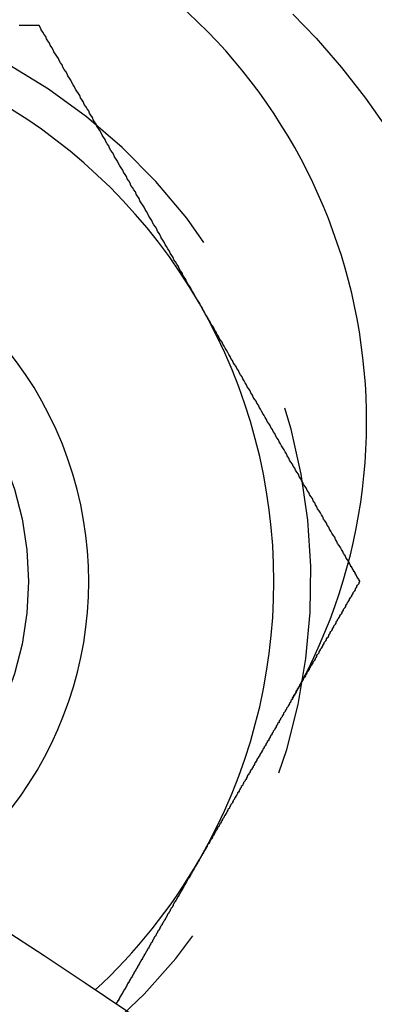
# Model space of a CAD drawing. Extents: x 1308 to 1608, y -227 to 658.
# Drawn here: x 1518 to 1523, y 15 to 28 of the extents above; entities that cross this region are included whole.
import ezdxf

# ---------------------------------------------------------------- set-up
doc = ezdxf.new("R2010")
doc.units = 0
doc.header["$LTSCALE"] = 20
doc.linetypes.add('VERDECKT', pattern=[0.375, 0.25, -0.125])
doc.layers.get('0').update_dxf_attribs({"linetype": 'CONTINUOUS'})
doc.layers.add('STEMPEL', color=3, linetype='CONTINUOUS')

# ---------------------------------------------------------------- blocks, each defined once
blk = doc.blocks.new('A$C35A66B08')
for points in [[(1164.27, 505.688, 0), (1164.24, 505.688, 0), (1164.2, 505.688, 0), (1164.17, 505.688, 0), (1164.13, 505.688, 0), (1164.1, 505.688, 0), (1164.07, 505.688, 0), (1164.03, 505.688, 0), (1164, 505.688, 0)], [(1166.44, 501.938, 0), (1166.42, 501.968, 0), (1166.4, 501.997, 0), (1166.38, 502.027, 0), (1166.37, 502.056, 0), (1166.35, 502.086, 0), (1166.33, 502.115, 0), (1166.32, 502.145, 0), (1166.3, 502.174, 0), (1166.28, 502.204, 0), (1166.26, 502.234, 0), (1166.25, 502.263, 0), (1166.23, 502.293, 0), (1166.21, 502.322, 0), (1166.2, 502.352, 0), (1166.18, 502.381, 0), (1166.16, 502.411, 0), (1166.15, 502.44, 0), (1166.13, 502.47, 0), (1166.11, 502.499, 0), (1166.09, 502.529, 0), (1166.08, 502.558, 0), (1166.06, 502.588, 0), (1166.04, 502.617, 0), (1166.03, 502.647, 0), (1166.01, 502.676, 0), (1165.99, 502.706, 0), (1165.97, 502.735, 0), (1165.96, 502.765, 0), (1165.94, 502.795, 0), (1165.92, 502.824, 0), (1165.91, 502.854, 0), (1165.89, 502.883, 0), (1165.87, 502.913, 0), (1165.86, 502.942, 0), (1165.84, 502.972, 0), (1165.82, 503.001, 0), (1165.8, 503.031, 0), (1165.79, 503.06, 0), (1165.77, 503.09, 0), (1165.75, 503.119, 0), (1165.74, 503.149, 0), (1165.72, 503.178, 0), (1165.7, 503.208, 0), (1165.69, 503.237, 0), (1165.67, 503.267, 0), (1165.65, 503.297, 0), (1165.63, 503.326, 0), (1165.62, 503.356, 0), (1165.6, 503.385, 0), (1165.58, 503.415, 0), (1165.57, 503.444, 0), (1165.55, 503.474, 0), (1165.53, 503.503, 0), (1165.51, 503.533, 0), (1165.5, 503.562, 0), (1165.48, 503.592, 0), (1165.46, 503.621, 0), (1165.45, 503.651, 0), (1165.43, 503.68, 0), (1165.41, 503.71, 0), (1165.4, 503.739, 0), (1165.38, 503.769, 0), (1165.36, 503.798, 0), (1165.34, 503.828, 0), (1165.33, 503.858, 0), (1165.31, 503.887, 0), (1165.29, 503.917, 0), (1165.28, 503.946, 0), (1165.26, 503.976, 0), (1165.24, 504.005, 0), (1165.22, 504.035, 0), (1165.21, 504.064, 0), (1165.19, 504.094, 0), (1165.17, 504.123, 0), (1165.16, 504.153, 0), (1165.14, 504.182, 0), (1165.12, 504.212, 0), (1165.11, 504.241, 0), (1165.09, 504.271, 0), (1165.07, 504.3, 0), (1165.05, 504.33, 0), (1165.04, 504.36, 0), (1165.02, 504.389, 0), (1165, 504.419, 0), (1164.99, 504.448, 0), (1164.97, 504.478, 0), (1164.95, 504.507, 0), (1164.94, 504.537, 0), (1164.92, 504.566, 0), (1164.9, 504.596, 0), (1164.88, 504.625, 0), (1164.87, 504.655, 0), (1164.85, 504.684, 0), (1164.83, 504.714, 0), (1164.82, 504.743, 0), (1164.8, 504.773, 0), (1164.78, 504.802, 0), (1164.76, 504.832, 0), (1164.75, 504.861, 0), (1164.73, 504.891, 0), (1164.71, 504.921, 0), (1164.7, 504.95, 0), (1164.68, 504.98, 0), (1164.66, 505.009, 0), (1164.65, 505.039, 0), (1164.63, 505.068, 0), (1164.61, 505.098, 0), (1164.59, 505.127, 0), (1164.58, 505.157, 0), (1164.56, 505.186, 0), (1164.54, 505.216, 0), (1164.53, 505.245, 0), (1164.51, 505.275, 0), (1164.49, 505.304, 0), (1164.47, 505.334, 0), (1164.46, 505.363, 0), (1164.44, 505.393, 0), (1164.42, 505.423, 0), (1164.41, 505.452, 0), (1164.39, 505.482, 0), (1164.37, 505.511, 0), (1164.36, 505.541, 0), (1164.34, 505.57, 0), (1164.32, 505.6, 0), (1164.3, 505.629, 0), (1164.29, 505.659, 0), (1164.27, 505.688, 0)], [(1168.45, 498.456, 0), (1168.43, 498.483, 0), (1168.41, 498.51, 0), (1168.4, 498.538, 0), (1168.38, 498.565, 0), (1168.37, 498.593, 0), (1168.35, 498.62, 0), (1168.34, 498.648, 0), (1168.32, 498.675, 0), (1168.3, 498.702, 0), (1168.29, 498.73, 0), (1168.27, 498.757, 0), (1168.26, 498.785, 0), (1168.24, 498.812, 0), (1168.22, 498.839, 0), (1168.21, 498.867, 0), (1168.19, 498.894, 0), (1168.18, 498.922, 0), (1168.16, 498.949, 0), (1168.15, 498.977, 0), (1168.13, 499.004, 0), (1168.11, 499.031, 0), (1168.1, 499.059, 0), (1168.08, 499.086, 0), (1168.07, 499.114, 0), (1168.05, 499.141, 0), (1168.03, 499.169, 0), (1168.02, 499.196, 0), (1168, 499.223, 0), (1167.99, 499.251, 0), (1167.97, 499.278, 0), (1167.96, 499.306, 0), (1167.94, 499.333, 0), (1167.92, 499.361, 0), (1167.91, 499.388, 0), (1167.89, 499.415, 0), (1167.88, 499.443, 0), (1167.86, 499.47, 0), (1167.84, 499.498, 0), (1167.83, 499.525, 0), (1167.81, 499.552, 0), (1167.8, 499.58, 0), (1167.78, 499.607, 0), (1167.77, 499.635, 0), (1167.75, 499.662, 0), (1167.73, 499.69, 0), (1167.72, 499.717, 0), (1167.7, 499.744, 0), (1167.69, 499.772, 0), (1167.67, 499.799, 0), (1167.65, 499.827, 0), (1167.64, 499.854, 0), (1167.62, 499.882, 0), (1167.61, 499.909, 0), (1167.59, 499.936, 0), (1167.58, 499.964, 0), (1167.56, 499.991, 0), (1167.54, 500.019, 0), (1167.53, 500.046, 0), (1167.51, 500.073, 0), (1167.5, 500.101, 0), (1167.48, 500.128, 0), (1167.46, 500.156, 0), (1167.45, 500.183, 0), (1167.43, 500.211, 0), (1167.42, 500.238, 0), (1167.4, 500.265, 0), (1167.39, 500.293, 0), (1167.37, 500.32, 0), (1167.35, 500.348, 0), (1167.34, 500.375, 0), (1167.32, 500.403, 0), (1167.31, 500.43, 0), (1167.29, 500.457, 0), (1167.27, 500.485, 0), (1167.26, 500.512, 0), (1167.24, 500.54, 0), (1167.23, 500.567, 0), (1167.21, 500.595, 0), (1167.2, 500.622, 0), (1167.18, 500.649, 0), (1167.16, 500.677, 0), (1167.15, 500.704, 0), (1167.13, 500.732, 0), (1167.12, 500.759, 0), (1167.1, 500.786, 0), (1167.08, 500.814, 0), (1167.07, 500.841, 0), (1167.05, 500.869, 0), (1167.04, 500.896, 0), (1167.02, 500.924, 0), (1167.01, 500.951, 0), (1166.99, 500.978, 0), (1166.97, 501.006, 0), (1166.96, 501.033, 0), (1166.94, 501.061, 0), (1166.93, 501.088, 0), (1166.91, 501.116, 0), (1166.89, 501.143, 0), (1166.88, 501.17, 0), (1166.86, 501.198, 0), (1166.85, 501.225, 0), (1166.83, 501.253, 0), (1166.82, 501.28, 0), (1166.8, 501.308, 0), (1166.78, 501.335, 0), (1166.77, 501.362, 0), (1166.75, 501.39, 0), (1166.74, 501.417, 0), (1166.72, 501.445, 0), (1166.7, 501.472, 0), (1166.69, 501.499, 0), (1166.67, 501.527, 0), (1166.66, 501.554, 0), (1166.64, 501.582, 0), (1166.63, 501.609, 0), (1166.61, 501.637, 0), (1166.59, 501.664, 0), (1166.58, 501.691, 0), (1166.56, 501.719, 0), (1166.55, 501.746, 0), (1166.53, 501.774, 0), (1166.51, 501.801, 0), (1166.5, 501.829, 0), (1166.48, 501.856, 0), (1166.47, 501.883, 0), (1166.45, 501.911, 0), (1166.44, 501.938, 0)], [(1167.81, 496.827, 0), (1167.81, 496.825, 0), (1167.81, 496.823, 0), (1167.81, 496.821, 0), (1167.81, 496.82, 0), (1167.8, 496.818, 0), (1167.8, 496.816, 0), (1167.8, 496.814, 0), (1167.8, 496.813, 0), (1167.8, 496.811, 0), (1167.8, 496.809, 0), (1167.8, 496.807, 0), (1167.8, 496.805, 0), (1167.8, 496.804, 0), (1167.8, 496.802, 0), (1167.79, 496.8, 0), (1167.79, 496.798, 0), (1167.79, 496.797, 0), (1167.79, 496.795, 0), (1167.79, 496.793, 0), (1167.79, 496.791, 0), (1167.79, 496.789, 0), (1167.79, 496.788, 0), (1167.79, 496.786, 0), (1167.79, 496.784, 0), (1167.79, 496.782, 0), (1167.78, 496.781, 0), (1167.78, 496.779, 0), (1167.78, 496.777, 0), (1167.78, 496.775, 0), (1167.78, 496.774, 0), (1167.78, 496.772, 0), (1167.78, 496.77, 0), (1167.78, 496.768, 0), (1167.78, 496.766, 0), (1167.78, 496.765, 0), (1167.77, 496.763, 0), (1167.77, 496.761, 0), (1167.77, 496.759, 0), (1167.77, 496.758, 0), (1167.77, 496.756, 0), (1167.77, 496.754, 0), (1167.77, 496.752, 0), (1167.77, 496.751, 0), (1167.77, 496.749, 0), (1167.77, 496.747, 0), (1167.77, 496.745, 0), (1167.76, 496.744, 0), (1167.76, 496.742, 0), (1167.76, 496.74, 0), (1167.76, 496.738, 0), (1167.76, 496.736, 0), (1167.76, 496.735, 0), (1167.76, 496.733, 0), (1167.76, 496.731, 0), (1167.76, 496.729, 0), (1167.76, 496.728, 0), (1167.75, 496.726, 0), (1167.75, 496.724, 0), (1167.75, 496.722, 0), (1167.75, 496.721, 0), (1167.75, 496.719, 0), (1167.75, 496.717, 0), (1167.75, 496.715, 0), (1167.75, 496.714, 0), (1167.75, 496.712, 0), (1167.75, 496.71, 0), (1167.74, 496.708, 0), (1167.74, 496.707, 0), (1167.74, 496.705, 0), (1167.74, 496.703, 0), (1167.74, 496.701, 0), (1167.74, 496.7, 0), (1167.74, 496.698, 0), (1167.74, 496.696, 0), (1167.74, 496.694, 0), (1167.74, 496.693, 0), (1167.73, 496.691, 0), (1167.73, 496.689, 0), (1167.73, 496.687, 0), (1167.73, 496.685, 0), (1167.73, 496.684, 0), (1167.73, 496.682, 0), (1167.73, 496.68, 0), (1167.73, 496.678, 0), (1167.73, 496.677, 0), (1167.73, 496.675, 0), (1167.73, 496.673, 0), (1167.72, 496.671, 0), (1167.72, 496.67, 0), (1167.72, 496.668, 0), (1167.72, 496.666, 0), (1167.72, 496.664, 0), (1167.72, 496.663, 0), (1167.72, 496.661, 0), (1167.72, 496.659, 0), (1167.72, 496.657, 0), (1167.72, 496.656, 0), (1167.71, 496.654, 0), (1167.71, 496.652, 0), (1167.71, 496.65, 0), (1167.71, 496.649, 0), (1167.71, 496.647, 0), (1167.71, 496.645, 0), (1167.71, 496.643, 0), (1167.71, 496.642, 0), (1167.71, 496.64, 0), (1167.71, 496.638, 0), (1167.7, 496.636, 0), (1167.7, 496.635, 0), (1167.7, 496.633, 0), (1167.7, 496.631, 0), (1167.7, 496.629, 0), (1167.7, 496.628, 0), (1167.7, 496.626, 0), (1167.7, 496.624, 0), (1167.7, 496.622, 0), (1167.7, 496.621, 0), (1167.69, 496.619, 0), (1167.69, 496.617, 0), (1167.69, 496.616, 0), (1167.69, 496.614, 0), (1167.69, 496.612, 0), (1167.69, 496.61, 0), (1167.69, 496.609, 0), (1167.69, 496.607, 0), (1167.69, 496.605, 0), (1167.69, 496.603, 0)], [(1167.69, 496.603, 0), (1167.68, 496.592, 0), (1167.67, 496.581, 0), (1167.67, 496.57, 0), (1167.66, 496.558, 0), (1167.65, 496.547, 0), (1167.65, 496.536, 0), (1167.64, 496.524, 0), (1167.63, 496.513, 0), (1167.63, 496.502, 0), (1167.62, 496.49, 0), (1167.61, 496.479, 0), (1167.61, 496.467, 0), (1167.6, 496.456, 0), (1167.59, 496.444, 0), (1167.59, 496.433, 0), (1167.58, 496.422, 0), (1167.57, 496.41, 0), (1167.57, 496.399, 0), (1167.56, 496.387, 0), (1167.55, 496.376, 0), (1167.55, 496.364, 0), (1167.54, 496.353, 0), (1167.53, 496.341, 0), (1167.53, 496.33, 0), (1167.52, 496.318, 0), (1167.51, 496.307, 0), (1167.51, 496.295, 0), (1167.5, 496.283, 0), (1167.49, 496.272, 0), (1167.49, 496.26, 0), (1167.48, 496.249, 0), (1167.47, 496.237, 0), (1167.47, 496.226, 0), (1167.46, 496.214, 0), (1167.45, 496.202, 0), (1167.45, 496.191, 0), (1167.44, 496.179, 0), (1167.43, 496.168, 0), (1167.43, 496.156, 0), (1167.42, 496.145, 0), (1167.41, 496.133, 0), (1167.41, 496.121, 0), (1167.4, 496.11, 0), (1167.39, 496.098, 0), (1167.39, 496.087, 0), (1167.38, 496.075, 0), (1167.37, 496.063, 0), (1167.37, 496.052, 0), (1167.36, 496.04, 0), (1167.35, 496.029, 0), (1167.35, 496.017, 0), (1167.34, 496.006, 0), (1167.33, 495.994, 0), (1167.33, 495.983, 0), (1167.32, 495.971, 0), (1167.31, 495.959, 0), (1167.31, 495.948, 0), (1167.3, 495.936, 0), (1167.29, 495.925, 0), (1167.29, 495.913, 0), (1167.28, 495.902, 0), (1167.27, 495.89, 0), (1167.27, 495.879, 0), (1167.26, 495.867, 0), (1167.25, 495.856, 0), (1167.25, 495.845, 0), (1167.24, 495.833, 0), (1167.23, 495.822, 0), (1167.23, 495.81, 0), (1167.22, 495.799, 0), (1167.21, 495.788, 0), (1167.21, 495.776, 0), (1167.2, 495.765, 0), (1167.19, 495.753, 0), (1167.19, 495.742, 0), (1167.18, 495.731, 0), (1167.18, 495.72, 0), (1167.17, 495.708, 0), (1167.16, 495.697, 0), (1167.16, 495.686, 0), (1167.15, 495.674, 0), (1167.14, 495.663, 0), (1167.14, 495.652, 0), (1167.13, 495.641, 0), (1167.12, 495.63, 0), (1167.12, 495.619, 0), (1167.11, 495.607, 0), (1167.1, 495.596, 0), (1167.1, 495.585, 0), (1167.09, 495.574, 0), (1167.08, 495.563, 0), (1167.08, 495.552, 0), (1167.07, 495.541, 0), (1167.07, 495.53, 0), (1167.06, 495.519, 0), (1167.05, 495.508, 0), (1167.05, 495.497, 0), (1167.04, 495.486, 0), (1167.03, 495.475, 0), (1167.03, 495.465, 0), (1167.02, 495.454, 0), (1167.02, 495.443, 0), (1167.01, 495.432, 0), (1167, 495.421, 0), (1167, 495.411, 0), (1166.99, 495.4, 0), (1166.98, 495.389, 0), (1166.98, 495.379, 0), (1166.97, 495.368, 0), (1166.97, 495.358, 0), (1166.96, 495.347, 0), (1166.95, 495.336, 0), (1166.95, 495.326, 0), (1166.94, 495.315, 0), (1166.94, 495.305, 0), (1166.93, 495.295, 0), (1166.92, 495.284, 0), (1166.92, 495.274, 0), (1166.91, 495.264, 0), (1166.91, 495.253, 0), (1166.9, 495.243, 0), (1166.89, 495.233, 0), (1166.89, 495.223, 0), (1166.88, 495.212, 0), (1166.88, 495.202, 0), (1166.87, 495.192, 0), (1166.86, 495.182, 0), (1166.86, 495.172, 0), (1166.85, 495.162, 0), (1166.85, 495.152, 0), (1166.84, 495.142, 0), (1166.84, 495.132, 0), (1166.83, 495.122, 0), (1166.82, 495.112, 0), (1166.82, 495.102, 0), (1166.81, 495.092, 0), (1166.81, 495.082, 0), (1166.8, 495.072, 0), (1166.8, 495.062, 0), (1166.79, 495.052, 0), (1166.78, 495.042, 0), (1166.78, 495.032, 0), (1166.77, 495.021, 0), (1166.77, 495.011, 0), (1166.76, 495.001, 0), (1166.75, 494.991, 0), (1166.75, 494.981, 0), (1166.74, 494.971, 0), (1166.74, 494.961, 0), (1166.73, 494.95, 0), (1166.73, 494.94, 0), (1166.72, 494.93, 0), (1166.71, 494.92, 0), (1166.71, 494.91, 0), (1166.7, 494.9, 0), (1166.7, 494.889, 0), (1166.69, 494.879, 0), (1166.68, 494.869, 0), (1166.68, 494.859, 0), (1166.67, 494.849, 0), (1166.67, 494.838, 0), (1166.66, 494.828, 0), (1166.65, 494.818, 0), (1166.65, 494.808, 0), (1166.64, 494.798, 0), (1166.64, 494.788, 0), (1166.63, 494.777, 0), (1166.63, 494.767, 0), (1166.62, 494.757, 0), (1166.61, 494.747, 0), (1166.61, 494.737, 0), (1166.6, 494.727, 0), (1166.6, 494.716, 0), (1166.59, 494.706, 0), (1166.58, 494.696, 0), (1166.58, 494.686, 0), (1166.57, 494.676, 0), (1166.57, 494.666, 0), (1166.56, 494.656, 0), (1166.55, 494.645, 0), (1166.55, 494.635, 0), (1166.54, 494.625, 0), (1166.54, 494.615, 0), (1166.53, 494.605, 0), (1166.53, 494.595, 0), (1166.52, 494.585, 0), (1166.51, 494.575, 0), (1166.51, 494.565, 0), (1166.5, 494.555, 0), (1166.5, 494.545, 0), (1166.49, 494.535, 0), (1166.49, 494.525, 0), (1166.48, 494.515, 0), (1166.47, 494.505, 0), (1166.47, 494.495, 0), (1166.46, 494.485, 0), (1166.46, 494.475, 0), (1166.45, 494.465, 0), (1166.45, 494.455, 0), (1166.44, 494.446, 0), (1166.43, 494.436, 0), (1166.43, 494.426, 0), (1166.42, 494.416, 0), (1166.42, 494.406, 0), (1166.41, 494.397, 0), (1166.41, 494.387, 0), (1166.4, 494.377, 0), (1166.39, 494.367, 0), (1166.39, 494.358, 0), (1166.38, 494.348, 0), (1166.38, 494.338, 0), (1166.37, 494.329, 0), (1166.37, 494.319, 0), (1166.36, 494.31, 0), (1166.36, 494.3, 0), (1166.35, 494.291, 0), (1166.34, 494.281, 0), (1166.34, 494.272, 0), (1166.33, 494.262, 0), (1166.33, 494.253, 0), (1166.32, 494.243, 0), (1166.32, 494.234, 0), (1166.31, 494.224, 0), (1166.31, 494.215, 0), (1166.3, 494.206, 0), (1166.3, 494.196, 0), (1166.29, 494.187, 0), (1166.28, 494.178, 0), (1166.28, 494.169, 0), (1166.27, 494.159, 0), (1166.27, 494.15, 0), (1166.26, 494.141, 0), (1166.26, 494.132, 0), (1166.25, 494.123, 0), (1166.25, 494.114, 0), (1166.24, 494.105, 0), (1166.24, 494.096, 0), (1166.23, 494.087, 0), (1166.23, 494.078, 0), (1166.22, 494.069, 0), (1166.22, 494.06, 0), (1166.21, 494.051, 0), (1166.21, 494.042, 0), (1166.2, 494.033, 0), (1166.2, 494.025, 0), (1166.19, 494.016, 0), (1166.19, 494.007, 0), (1166.18, 493.998, 0), (1166.18, 493.99, 0), (1166.17, 493.981, 0), (1166.17, 493.973, 0), (1166.16, 493.964, 0), (1166.16, 493.955, 0), (1166.15, 493.947, 0), (1166.15, 493.938, 0), (1166.14, 493.93, 0), (1166.14, 493.922, 0), (1166.13, 493.913, 0), (1166.13, 493.905, 0), (1166.12, 493.897, 0), (1166.12, 493.888, 0), (1166.11, 493.88, 0), (1166.11, 493.872, 0), (1166.1, 493.864, 0), (1166.1, 493.856, 0), (1166.09, 493.847, 0), (1166.09, 493.839, 0), (1166.08, 493.831, 0), (1166.08, 493.823, 0), (1166.08, 493.815, 0), (1166.07, 493.808, 0), (1166.07, 493.8, 0), (1166.06, 493.792, 0), (1166.06, 493.784, 0), (1166.05, 493.776, 0), (1166.05, 493.769, 0), (1166.04, 493.761, 0), (1166.04, 493.753, 0), (1166.04, 493.746, 0), (1166.03, 493.738, 0), (1166.03, 493.73, 0), (1166.02, 493.723, 0), (1166.02, 493.715, 0), (1166.01, 493.707, 0), (1166.01, 493.7, 0), (1166, 493.692, 0), (1166, 493.685, 0), (1166, 493.677, 0), (1165.99, 493.669, 0), (1165.99, 493.662, 0), (1165.98, 493.654, 0), (1165.98, 493.647, 0), (1165.97, 493.639, 0), (1165.97, 493.631, 0), (1165.97, 493.624, 0), (1165.96, 493.616, 0), (1165.96, 493.609, 0), (1165.95, 493.601, 0), (1165.95, 493.594, 0), (1165.94, 493.586, 0), (1165.94, 493.579, 0), (1165.93, 493.571, 0), (1165.93, 493.564, 0), (1165.93, 493.556, 0), (1165.92, 493.549, 0), (1165.92, 493.541, 0), (1165.91, 493.534, 0), (1165.91, 493.526, 0), (1165.9, 493.519, 0), (1165.9, 493.512, 0), (1165.9, 493.504, 0), (1165.89, 493.497, 0), (1165.89, 493.489, 0), (1165.88, 493.482, 0), (1165.88, 493.475, 0), (1165.87, 493.467, 0), (1165.87, 493.46, 0), (1165.87, 493.453, 0), (1165.86, 493.445, 0), (1165.86, 493.438, 0), (1165.85, 493.431, 0), (1165.85, 493.424, 0), (1165.85, 493.416, 0), (1165.84, 493.409, 0), (1165.84, 493.402, 0), (1165.83, 493.395, 0), (1165.83, 493.388, 0), (1165.82, 493.381, 0), (1165.82, 493.374, 0), (1165.82, 493.366, 0), (1165.81, 493.359, 0), (1165.81, 493.352, 0), (1165.8, 493.345, 0), (1165.8, 493.338, 0), (1165.8, 493.331, 0), (1165.79, 493.324, 0), (1165.79, 493.317, 0), (1165.78, 493.311, 0), (1165.78, 493.304, 0), (1165.78, 493.297, 0), (1165.77, 493.29, 0), (1165.77, 493.283, 0), (1165.76, 493.276, 0), (1165.76, 493.27, 0), (1165.76, 493.263, 0), (1165.75, 493.256, 0), (1165.75, 493.249, 0), (1165.75, 493.243, 0), (1165.74, 493.236, 0), (1165.74, 493.229, 0), (1165.73, 493.223, 0), (1165.73, 493.216, 0), (1165.73, 493.21, 0), (1165.72, 493.203, 0), (1165.72, 493.197, 0), (1165.71, 493.19, 0), (1165.71, 493.184, 0), (1165.71, 493.178, 0), (1165.7, 493.171, 0), (1165.7, 493.165, 0), (1165.7, 493.159, 0), (1165.69, 493.152, 0), (1165.69, 493.146, 0), (1165.69, 493.14, 0), (1165.68, 493.134, 0), (1165.68, 493.127, 0), (1165.67, 493.121, 0), (1165.67, 493.115, 0), (1165.67, 493.109, 0), (1165.66, 493.103, 0), (1165.66, 493.097, 0), (1165.66, 493.091, 0), (1165.65, 493.085, 0), (1165.65, 493.079, 0), (1165.65, 493.073, 0), (1165.64, 493.068, 0), (1165.64, 493.062, 0), (1165.64, 493.056, 0), (1165.63, 493.05, 0), (1165.63, 493.044, 0), (1165.63, 493.039, 0), (1165.62, 493.033, 0), (1165.62, 493.027, 0), (1165.62, 493.022, 0), (1165.61, 493.016, 0), (1165.61, 493.011, 0), (1165.61, 493.005, 0), (1165.6, 493, 0), (1165.6, 492.994, 0), (1165.6, 492.989, 0), (1165.6, 492.983, 0), (1165.59, 492.978, 0), (1165.59, 492.973, 0), (1165.59, 492.967, 0), (1165.58, 492.962, 0), (1165.58, 492.957, 0), (1165.58, 492.952, 0), (1165.57, 492.947, 0), (1165.57, 492.942, 0), (1165.57, 492.936, 0), (1165.57, 492.931, 0), (1165.56, 492.926, 0), (1165.56, 492.921, 0), (1165.56, 492.916, 0), (1165.55, 492.912, 0), (1165.55, 492.907, 0), (1165.55, 492.902, 0), (1165.55, 492.897, 0), (1165.54, 492.892, 0), (1165.54, 492.888, 0), (1165.54, 492.883, 0), (1165.53, 492.878, 0), (1165.53, 492.873, 0), (1165.53, 492.869, 0), (1165.53, 492.864, 0), (1165.52, 492.86, 0), (1165.52, 492.855, 0), (1165.52, 492.851, 0), (1165.52, 492.846, 0), (1165.51, 492.842, 0), (1165.51, 492.838, 0), (1165.51, 492.833, 0), (1165.51, 492.829, 0), (1165.5, 492.825, 0), (1165.5, 492.821, 0), (1165.5, 492.816, 0), (1165.5, 492.812, 0), (1165.49, 492.808, 0), (1165.49, 492.804, 0), (1165.49, 492.8, 0), (1165.49, 492.796, 0), (1165.48, 492.792, 0), (1165.48, 492.788, 0), (1165.48, 492.784, 0), (1165.48, 492.78, 0), (1165.48, 492.776, 0), (1165.47, 492.772, 0), (1165.47, 492.768, 0), (1165.47, 492.764, 0), (1165.47, 492.76, 0), (1165.46, 492.756, 0), (1165.46, 492.752, 0), (1165.46, 492.749, 0), (1165.46, 492.745, 0), (1165.46, 492.741, 0), (1165.45, 492.737, 0), (1165.45, 492.733, 0), (1165.45, 492.73, 0), (1165.45, 492.726, 0), (1165.44, 492.722, 0), (1165.44, 492.719, 0), (1165.44, 492.715, 0), (1165.44, 492.711, 0), (1165.44, 492.708, 0), (1165.43, 492.704, 0), (1165.43, 492.7, 0), (1165.43, 492.697, 0), (1165.43, 492.693, 0), (1165.43, 492.69, 0), (1165.42, 492.686, 0), (1165.42, 492.683, 0), (1165.42, 492.68, 0), (1165.42, 492.676, 0), (1165.42, 492.673, 0), (1165.41, 492.669, 0), (1165.41, 492.666, 0), (1165.41, 492.663, 0), (1165.41, 492.66, 0), (1165.41, 492.656, 0), (1165.4, 492.653, 0), (1165.4, 492.65, 0), (1165.4, 492.647, 0), (1165.4, 492.644, 0), (1165.4, 492.64, 0), (1165.4, 492.637, 0), (1165.39, 492.634, 0), (1165.39, 492.631, 0), (1165.39, 492.628, 0), (1165.39, 492.625, 0), (1165.39, 492.622, 0), (1165.39, 492.619, 0), (1165.38, 492.616, 0), (1165.38, 492.614, 0), (1165.38, 492.611, 0), (1165.38, 492.608, 0), (1165.38, 492.605, 0), (1165.38, 492.602, 0), (1165.37, 492.6, 0), (1165.37, 492.597, 0), (1165.37, 492.594, 0), (1165.37, 492.592, 0), (1165.37, 492.589, 0), (1165.37, 492.587, 0), (1165.36, 492.584, 0), (1165.36, 492.582, 0), (1165.36, 492.579, 0), (1165.36, 492.577, 0), (1165.36, 492.574, 0), (1165.36, 492.572, 0), (1165.36, 492.57, 0), (1165.36, 492.567, 0), (1165.35, 492.565, 0), (1165.35, 492.563, 0), (1165.35, 492.561, 0), (1165.35, 492.558, 0), (1165.35, 492.556, 0), (1165.35, 492.554, 0), (1165.35, 492.552, 0), (1165.35, 492.55, 0), (1165.34, 492.548, 0), (1165.34, 492.546, 0), (1165.34, 492.544, 0), (1165.34, 492.542, 0), (1165.34, 492.54, 0), (1165.34, 492.538, 0), (1165.34, 492.537, 0), (1165.34, 492.535, 0), (1165.34, 492.533, 0), (1165.33, 492.531, 0), (1165.33, 492.53, 0), (1165.33, 492.528, 0), (1165.33, 492.526, 0), (1165.33, 492.525, 0), (1165.33, 492.523, 0), (1165.33, 492.522, 0), (1165.33, 492.52, 0), (1165.33, 492.519, 0), (1165.33, 492.517, 0), (1165.33, 492.516, 0), (1165.32, 492.515, 0), (1165.32, 492.513, 0), (1165.32, 492.512, 0), (1165.32, 492.511, 0), (1165.32, 492.509, 0), (1165.32, 492.508, 0), (1165.32, 492.507, 0), (1165.32, 492.506, 0), (1165.32, 492.505, 0), (1165.32, 492.504, 0), (1165.32, 492.503, 0), (1165.32, 492.502, 0), (1165.32, 492.501, 0), (1165.32, 492.5, 0), (1165.32, 492.499, 0), (1165.31, 492.498, 0), (1165.31, 492.497, 0), (1165.31, 492.496, 0), (1165.31, 492.495, 0), (1165.31, 492.494, 0), (1165.31, 492.494, 0), (1165.31, 492.493, 0), (1165.31, 492.492, 0), (1165.31, 492.492, 0), (1165.31, 492.491, 0), (1165.31, 492.49, 0), (1165.31, 492.49, 0), (1165.31, 492.489, 0), (1165.31, 492.489, 0), (1165.31, 492.488, 0), (1165.31, 492.488, 0), (1165.31, 492.487, 0), (1165.31, 492.487, 0), (1165.31, 492.487, 0), (1165.31, 492.486, 0), (1165.31, 492.486, 0), (1165.31, 492.486, 0), (1165.31, 492.485, 0), (1165.31, 492.485, 0), (1165.31, 492.485, 0), (1165.31, 492.485, 0), (1165.31, 492.485, 0), (1165.31, 492.485, 0), (1165.31, 492.485, 0), (1165.31, 492.485, 0), (1165.31, 492.485, 0)]]:
    blk.add_polyline3d(points)
at = {"color": 1}
for points in [[(1168.6, 498.188, 0), (1168.6, 498.19, 0), (1168.6, 498.192, 0), (1168.6, 498.195, 0), (1168.6, 498.197, 0), (1168.59, 498.199, 0), (1168.59, 498.201, 0), (1168.59, 498.203, 0), (1168.59, 498.205, 0), (1168.59, 498.207, 0), (1168.59, 498.209, 0), (1168.59, 498.211, 0), (1168.59, 498.214, 0), (1168.58, 498.216, 0), (1168.58, 498.218, 0), (1168.58, 498.22, 0), (1168.58, 498.222, 0), (1168.58, 498.224, 0), (1168.58, 498.226, 0), (1168.58, 498.228, 0), (1168.58, 498.23, 0), (1168.57, 498.232, 0), (1168.57, 498.235, 0), (1168.57, 498.237, 0), (1168.57, 498.239, 0), (1168.57, 498.241, 0), (1168.57, 498.243, 0), (1168.57, 498.245, 0), (1168.57, 498.247, 0), (1168.57, 498.249, 0), (1168.56, 498.251, 0), (1168.56, 498.253, 0), (1168.56, 498.256, 0), (1168.56, 498.258, 0), (1168.56, 498.26, 0), (1168.56, 498.262, 0), (1168.56, 498.264, 0), (1168.56, 498.266, 0), (1168.55, 498.268, 0), (1168.55, 498.27, 0), (1168.55, 498.272, 0), (1168.55, 498.275, 0), (1168.55, 498.277, 0), (1168.55, 498.279, 0), (1168.55, 498.281, 0), (1168.55, 498.283, 0), (1168.54, 498.285, 0), (1168.54, 498.287, 0), (1168.54, 498.289, 0), (1168.54, 498.291, 0), (1168.54, 498.293, 0), (1168.54, 498.296, 0), (1168.54, 498.298, 0), (1168.54, 498.3, 0), (1168.53, 498.302, 0), (1168.53, 498.304, 0), (1168.53, 498.306, 0), (1168.53, 498.308, 0), (1168.53, 498.31, 0), (1168.53, 498.312, 0), (1168.53, 498.315, 0), (1168.53, 498.317, 0), (1168.52, 498.319, 0), (1168.52, 498.321, 0), (1168.52, 498.323, 0), (1168.52, 498.325, 0), (1168.52, 498.327, 0), (1168.52, 498.329, 0), (1168.52, 498.331, 0), (1168.52, 498.333, 0), (1168.52, 498.336, 0), (1168.51, 498.338, 0), (1168.51, 498.34, 0), (1168.51, 498.342, 0), (1168.51, 498.344, 0), (1168.51, 498.346, 0), (1168.51, 498.348, 0), (1168.51, 498.35, 0), (1168.51, 498.352, 0), (1168.5, 498.355, 0), (1168.5, 498.357, 0), (1168.5, 498.359, 0), (1168.5, 498.361, 0), (1168.5, 498.363, 0), (1168.5, 498.365, 0), (1168.5, 498.367, 0), (1168.5, 498.369, 0), (1168.49, 498.371, 0), (1168.49, 498.373, 0), (1168.49, 498.376, 0), (1168.49, 498.378, 0), (1168.49, 498.38, 0), (1168.49, 498.382, 0), (1168.49, 498.384, 0), (1168.49, 498.386, 0), (1168.48, 498.388, 0), (1168.48, 498.39, 0), (1168.48, 498.392, 0), (1168.48, 498.395, 0), (1168.48, 498.397, 0), (1168.48, 498.399, 0), (1168.48, 498.401, 0), (1168.48, 498.403, 0), (1168.48, 498.405, 0), (1168.47, 498.407, 0), (1168.47, 498.409, 0), (1168.47, 498.411, 0), (1168.47, 498.413, 0), (1168.47, 498.416, 0), (1168.47, 498.418, 0), (1168.47, 498.42, 0), (1168.47, 498.422, 0), (1168.46, 498.424, 0), (1168.46, 498.426, 0), (1168.46, 498.428, 0), (1168.46, 498.43, 0), (1168.46, 498.432, 0), (1168.46, 498.435, 0), (1168.46, 498.437, 0), (1168.46, 498.439, 0), (1168.45, 498.441, 0), (1168.45, 498.443, 0), (1168.45, 498.445, 0), (1168.45, 498.447, 0), (1168.45, 498.449, 0), (1168.45, 498.451, 0), (1168.45, 498.453, 0), (1168.45, 498.456, 0)], [(1167.69, 496.603, 0), (1167.69, 496.616, 0), (1167.7, 496.628, 0), (1167.71, 496.641, 0), (1167.71, 496.653, 0), (1167.72, 496.666, 0), (1167.73, 496.678, 0), (1167.74, 496.691, 0), (1167.74, 496.703, 0), (1167.75, 496.716, 0), (1167.76, 496.728, 0), (1167.76, 496.741, 0), (1167.77, 496.753, 0), (1167.78, 496.766, 0), (1167.79, 496.778, 0), (1167.79, 496.791, 0), (1167.8, 496.803, 0), (1167.81, 496.815, 0), (1167.81, 496.828, 0), (1167.82, 496.84, 0), (1167.83, 496.853, 0), (1167.84, 496.865, 0), (1167.84, 496.878, 0), (1167.85, 496.89, 0), (1167.86, 496.903, 0), (1167.87, 496.915, 0), (1167.87, 496.928, 0), (1167.88, 496.94, 0), (1167.89, 496.953, 0), (1167.89, 496.965, 0), (1167.9, 496.978, 0), (1167.91, 496.99, 0), (1167.92, 497.003, 0), (1167.92, 497.015, 0), (1167.93, 497.028, 0), (1167.94, 497.04, 0), (1167.94, 497.053, 0), (1167.95, 497.065, 0), (1167.96, 497.078, 0), (1167.97, 497.09, 0), (1167.97, 497.103, 0), (1167.98, 497.115, 0), (1167.99, 497.127, 0), (1168, 497.14, 0), (1168, 497.152, 0), (1168.01, 497.165, 0), (1168.02, 497.177, 0), (1168.02, 497.19, 0), (1168.03, 497.202, 0), (1168.04, 497.215, 0), (1168.05, 497.227, 0), (1168.05, 497.24, 0), (1168.06, 497.252, 0), (1168.07, 497.265, 0), (1168.07, 497.277, 0), (1168.08, 497.29, 0), (1168.09, 497.302, 0), (1168.1, 497.315, 0), (1168.1, 497.327, 0), (1168.11, 497.34, 0), (1168.12, 497.352, 0), (1168.12, 497.365, 0), (1168.13, 497.377, 0), (1168.14, 497.39, 0), (1168.15, 497.402, 0), (1168.15, 497.415, 0), (1168.16, 497.427, 0), (1168.17, 497.439, 0), (1168.18, 497.452, 0), (1168.18, 497.464, 0), (1168.19, 497.477, 0), (1168.2, 497.489, 0), (1168.2, 497.502, 0), (1168.21, 497.514, 0), (1168.22, 497.527, 0), (1168.23, 497.539, 0), (1168.23, 497.552, 0), (1168.24, 497.564, 0), (1168.25, 497.577, 0), (1168.25, 497.589, 0), (1168.26, 497.602, 0), (1168.27, 497.614, 0), (1168.28, 497.627, 0), (1168.28, 497.639, 0), (1168.29, 497.652, 0), (1168.3, 497.664, 0), (1168.3, 497.677, 0), (1168.31, 497.689, 0), (1168.32, 497.702, 0), (1168.33, 497.714, 0), (1168.33, 497.726, 0), (1168.34, 497.739, 0), (1168.35, 497.751, 0), (1168.36, 497.764, 0), (1168.36, 497.776, 0), (1168.37, 497.789, 0), (1168.38, 497.801, 0), (1168.38, 497.814, 0), (1168.39, 497.826, 0), (1168.4, 497.839, 0), (1168.41, 497.851, 0), (1168.41, 497.864, 0), (1168.42, 497.876, 0), (1168.43, 497.889, 0), (1168.43, 497.901, 0), (1168.44, 497.914, 0), (1168.45, 497.926, 0), (1168.46, 497.939, 0), (1168.46, 497.951, 0), (1168.47, 497.964, 0), (1168.48, 497.976, 0), (1168.49, 497.989, 0), (1168.49, 498.001, 0), (1168.5, 498.014, 0), (1168.51, 498.026, 0), (1168.51, 498.038, 0), (1168.52, 498.051, 0), (1168.53, 498.063, 0), (1168.54, 498.076, 0), (1168.54, 498.088, 0), (1168.55, 498.101, 0), (1168.56, 498.113, 0), (1168.56, 498.126, 0), (1168.57, 498.138, 0), (1168.58, 498.151, 0), (1168.59, 498.163, 0), (1168.59, 498.176, 0), (1168.6, 498.188, 0)]]:
    blk.add_polyline3d(points, dxfattribs=at)
for radius in [150, 145, 130, 110]:
    blk.add_circle((1103.94, 401.193), radius)
at = {"color": 1, "linetype": 'VERDECKT'}
for centre, radius in [((1103.94, 401.193), 149.993), ((1103.94, 401.193), 147.872), ((1103.94, 401.193), 143.872), ((1103.94, 401.193), 109), ((1159.94, 498.188), 10.9), ((1159.94, 498.188), 4.188), ((1103.94, 401.193), 95)]:
    blk.add_circle(centre, radius, dxfattribs=at)
for centre, radius, start, end in [((1161.19, 500.353), 7.5, 331.9519, 148.0481), ((1159.94, 498.188), 7.5, 30, 90), ((1159.94, 498.188), 5, 305.2443, 174.7557), ((1159.94, 498.188), 7.5, 330, 30), ((1159.94, 498.188), 7.5, 312.6764, 330)]:
    blk.add_arc(centre, radius, start, end)
for radius, start, end in [(8, 180, 110.3619), (7.5, 270, 312.6764)]:
    blk.add_arc((1159.94, 498.188), radius, start, end, dxfattribs=at)

msp = doc.modelspace()

# ---------------------------------------------------------------- block references
at = {"layer": 'STEMPEL'}
msp.add_blockref('A$C35A66B08', (353.814, -477.723, -86.858), dxfattribs=at)

doc.saveas('drawing.dxf')
